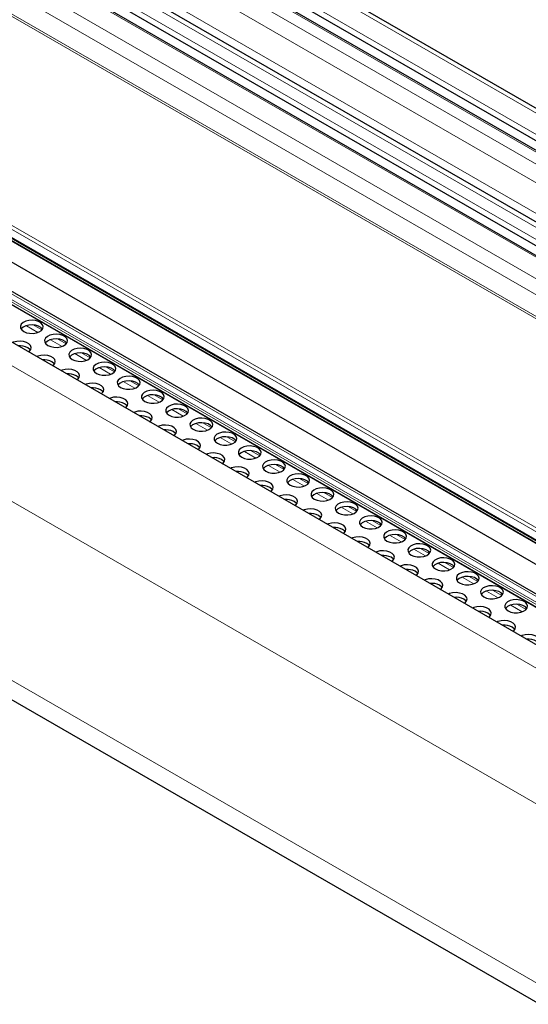
# Model space of a CAD drawing. Units: millimetres. Extents: x 0 to 841, y 0 to 594.
# Drawn here: x 101 to 105, y 69 to 76 of the extents above; entities that cross this region are included whole.
import ezdxf

# ---------------------------------------------------------------- set-up
doc = ezdxf.new("R2010")
doc.units = ezdxf.units.MM

msp = doc.modelspace()

# ---------------------------------------------------------------- linework, layer by layer
at = {"color": 7, "linetype": 'Continuous', "lineweight": 0}
for p, q in [((44.9840002, 110.0972197), (111.9398021, 71.444458)), ((44.8700857, 110.0129711), (111.8258876, 71.3602094)), ((44.7758082, 109.9432451), (111.7316101, 71.2904834)), ((44.7109122, 109.8952493), (111.6667141, 71.2424876)), ((44.6635189, 109.7932429), (111.5684782, 71.169832)), ((44.3099069, 109.5986743), (111.2657088, 70.9459126)), ((44.3748029, 109.6466701), (111.3306048, 70.9939084)), ((44.5119959, 109.6652744), (111.4048777, 71.0488357)), ((44.2156261, 109.5289464), (111.1714279, 70.8761847)), ((44.1017149, 109.4447002), (111.0575168, 70.7919385)), ((44.0602458, 109.3554451), (110.9715608, 70.7283651)), ((43.9625764, 109.2589341), (110.8592614, 70.6402999)), ((110.8463948, 70.6315563), (43.9502931, 109.2498538)), ((111.1915741, 67.9821086), (40.4917834, 108.796229)), ((111.7562003, 68.1027951), (41.3759096, 108.7324721)), ((111.7400968, 68.0957608), (41.3759096, 108.7161415)), ((111.771127, 68.1105108), (41.3829836, 108.7447211)), ((111.8046928, 68.1319511), (41.4183363, 108.7651298)), ((110.4115877, 69.416421), (42.721672, 108.4929776)), ((110.3995202, 69.3952728), (42.7096045, 108.4718293)), ((110.3943614, 69.3437759), (42.7044457, 108.4203325)), ((42.7489056, 108.3729426), (110.4388213, 69.296386)), ((111.0684008, 67.1026103), (40.37182, 107.9148777)), ((111.068357, 65.8463119), (40.37182, 106.658554)), ((101.3655489, 73.9950442), (101.2843825, 74.0419006)), ((101.3927421, 74.0120035), (101.3319849, 74.0470779)), ((101.5352557, 73.8970745), (101.4540876, 73.9439319)), ((101.5624472, 73.9140348), (101.50169, 73.9491092)), ((101.7049609, 73.7991059), (101.6237945, 73.8459622)), ((101.7321523, 73.8160661), (101.6713968, 73.8511396)), ((101.874666, 73.7011372), (101.7934996, 73.7479935)), ((101.9018591, 73.7180965), (101.8411019, 73.7531709)), ((102.0443728, 73.6031675), (101.9632047, 73.6500248)), ((102.0715643, 73.6201278), (102.0108071, 73.6552022)), ((102.2140779, 73.5051988), (102.1329098, 73.5520562)), ((102.2412694, 73.5221591), (102.1805139, 73.5572325)), ((102.3837831, 73.4072301), (102.3026167, 73.4540865)), ((102.4109762, 73.4241895), (102.350219, 73.4592638)), ((102.5534882, 73.3092615), (102.4723218, 73.3561178)), ((102.5806813, 73.3262208), (102.5199241, 73.3612952)), ((102.723195, 73.2112918), (102.6420269, 73.2581491)), ((102.7503865, 73.2282521), (102.6896293, 73.2633265)), ((102.8929001, 73.1133231), (102.8117337, 73.1601795)), ((102.9200916, 73.1302834), (102.8593361, 73.1653568)), ((103.0897984, 73.0323137), (103.0290412, 73.0673881)), ((103.0626053, 73.0153544), (102.9814389, 73.0622108)), ((103.2323121, 72.9173848), (103.151144, 72.9642421)), ((103.2595035, 72.9343451), (103.1987463, 72.9694194)), ((103.4020172, 72.8194161), (103.3208508, 72.8662724)), ((103.4292087, 72.8363764), (103.3684531, 72.8714498)), ((103.5717223, 72.7214474), (103.4905559, 72.7683038)), ((103.5989155, 72.7384067), (103.5381583, 72.7734811)), ((103.7414291, 72.6234777), (103.6602611, 72.6703351)), ((103.7686206, 72.640438), (103.7078634, 72.6755124)), ((103.9111343, 72.5255091), (103.8299662, 72.5723664)), ((103.9383257, 72.5424693), (103.8775685, 72.5775437)), ((104.0808394, 72.4275404), (103.999673, 72.4743967)), ((104.1080325, 72.4444997), (104.0472753, 72.4795741)), ((104.2505445, 72.3295717), (104.1693781, 72.376428)), ((104.2777377, 72.346531), (104.2169805, 72.3816054)), ((104.4202513, 72.231602), (104.3390833, 72.2784594)), ((104.4474428, 72.2485623), (104.3866856, 72.2836367)), ((104.5899565, 72.1336333), (104.5087901, 72.1804897)), ((104.6171479, 72.1505936), (104.5563924, 72.185667)), ((104.7596616, 72.0356647), (104.6784952, 72.082521)), ((104.7868547, 72.052624), (104.7260975, 72.0876984))]:
    msp.add_line(p, q, dxfattribs=at)
at = {"color": 7, "linetype": 'Continuous', "lineweight": 30}
for p, q in [((111.9642371, 71.4625283), (45.026147, 110.1050652)), ((111.7399889, 71.2966786), (44.7902562, 109.9459366)), ((44.86081, 109.9739351), (111.7921802, 71.3352775)), ((111.358533, 71.0145608), (44.4229717, 109.6556379)), ((111.1798101, 70.8823818), (44.2300774, 109.5316399)), ((44.3006312, 109.5596383), (111.2320014, 70.9209807)), ((111.2859999, 68.093017), (40.6084897, 108.8942752)), ((41.3779833, 108.7115644), (111.7365835, 68.0944091)), ((111.817937, 68.1412124), (41.4433345, 108.7676057)), ((42.7076759, 108.4113658), (110.3975916, 69.3348092)), ((42.7529112, 108.3659795), (110.4428269, 69.289423)), ((42.8159697, 108.1815574), (110.5030599, 69.106632)), ((40.4546773, 106.4754151), (111.1013192, 65.6919769))]:
    msp.add_line(p, q, dxfattribs=at)
at = {"color": 7, "linetype": 'Continuous', "lineweight": 30, "flags": 128}
for points in [[(101.2657334, 74.0012405), (101.2849186, 73.9930653), (101.3074284, 73.9885184), (101.3312599, 73.9880045), (101.354294, 73.9915675), (101.3744874, 73.9988921), (101.3900413, 74.0093271), (101.3995766, 74.0219441), (101.402247, 74.0356239), (101.3978132, 74.0491499), (101.3866695, 74.0613211), (101.3698074, 74.0710554), (101.3487239, 74.0774885), (101.3252936, 74.0800481), (101.301597, 74.0785065), (101.2797413, 74.0730019), (101.2616671, 74.0640219), (101.2489775, 74.0523654), (101.2428055, 74.0390681), (101.2436956, 74.0253105), (101.251572, 74.0123159), (101.2657334, 74.0012405)], [(101.3971338, 74.0175655), (101.3866695, 74.0286594), (101.3698074, 74.0383937), (101.3487239, 74.0448268), (101.3252936, 74.0473864), (101.301597, 74.0458448), (101.2797413, 74.0403402), (101.2616671, 74.0313602), (101.2489775, 74.0197037), (101.2474703, 74.0175646)], [(101.4354385, 73.9032718), (101.4546254, 73.8950956), (101.4771335, 73.8905497), (101.5009651, 73.8900358), (101.5239992, 73.8935988), (101.5441926, 73.9009234), (101.5597481, 73.9113574), (101.5692817, 73.9239754), (101.5719522, 73.9376552), (101.5675183, 73.9511812), (101.5563747, 73.9633525), (101.5395126, 73.9730867), (101.5184307, 73.9795189), (101.4950004, 73.9820785), (101.4713021, 73.9805378), (101.4494464, 73.9750332), (101.4313722, 73.9660532), (101.4186826, 73.9543968), (101.4125123, 73.9410985), (101.4134024, 73.9273408), (101.4212772, 73.9143472), (101.4354385, 73.9032718)], [(101.2997408, 73.8579648), (101.3051879, 73.8623726), (101.3147232, 73.8749896), (101.3173936, 73.8886694), (101.3129598, 73.9021954), (101.3018161, 73.9143667), (101.284954, 73.9241009), (101.2638705, 73.930534), (101.2404402, 73.9330936), (101.2167436, 73.931552), (101.1948879, 73.9260474), (101.1872526, 73.9229029)], [(101.5668389, 73.9195969), (101.5563747, 73.9306908), (101.5395126, 73.940425), (101.5184307, 73.9468572), (101.4950004, 73.9494168), (101.4713021, 73.9478761), (101.4494464, 73.9423715), (101.4313722, 73.9333915), (101.4186826, 73.9217351), (101.4171754, 73.9195959)], [(101.3122787, 73.870612), (101.3081803, 73.8758626), (101.294019, 73.886938)], [(101.469446, 73.7599961), (101.474893, 73.7644039), (101.4844283, 73.7770209), (101.4870987, 73.7907007), (101.4826649, 73.8042267), (101.4715213, 73.816398), (101.4546592, 73.8261323), (101.4335756, 73.8325653), (101.4101453, 73.8351249), (101.3864487, 73.8335833), (101.364593, 73.8280787), (101.3569577, 73.8249342)], [(101.6051453, 73.8053021), (101.6243306, 73.797127), (101.6468404, 73.79258), (101.6706719, 73.7920661), (101.693706, 73.7956291), (101.7138977, 73.8029547), (101.7294532, 73.8133887), (101.7389885, 73.8260057), (101.741659, 73.8396855), (101.7372234, 73.8532125), (101.7260815, 73.8653828), (101.7092194, 73.8751171), (101.6881358, 73.8815502), (101.6647056, 73.8841098), (101.6410089, 73.8825682), (101.6191532, 73.8770636), (101.6010773, 73.8680845), (101.5883894, 73.8564271), (101.5822174, 73.8431298), (101.5831076, 73.8293722), (101.5909823, 73.8163785), (101.6051453, 73.8053021)], [(101.736544, 73.8216282), (101.7260815, 73.8327211), (101.7092194, 73.8424554), (101.6881358, 73.8488885), (101.6647056, 73.8514481), (101.6410089, 73.8499065), (101.6191532, 73.8444019), (101.6010773, 73.8354228), (101.5883894, 73.8237654), (101.5868806, 73.8216272)], [(101.4819855, 73.7726424), (101.4778854, 73.7778939), (101.4637241, 73.7889694)], [(101.7748505, 73.7073334), (101.7940357, 73.6991583), (101.8165455, 73.6946113), (101.840377, 73.6940975), (101.8634111, 73.6976605), (101.8836045, 73.704985), (101.8991584, 73.71542), (101.9086937, 73.7280371), (101.9113641, 73.7417168), (101.9069302, 73.7552428), (101.8957866, 73.7674141), (101.8789245, 73.7771484), (101.857841, 73.7835815), (101.8344107, 73.7861411), (101.810714, 73.7845995), (101.7888584, 73.7790949), (101.7707824, 73.7701158), (101.7580945, 73.7584584), (101.7519226, 73.7451611), (101.7528127, 73.7314035), (101.7606891, 73.7184088), (101.7748505, 73.7073334)], [(101.6391528, 73.6620265), (101.6445998, 73.6664342), (101.6541334, 73.6790522), (101.6568039, 73.692732), (101.65237, 73.706258), (101.6412264, 73.7184293), (101.6243643, 73.7281636), (101.6032824, 73.7345957), (101.5798522, 73.7371553), (101.5561538, 73.7356147), (101.5342982, 73.73011), (101.5266628, 73.7269655)], [(101.6516906, 73.6746737), (101.6475923, 73.6799243), (101.6334292, 73.6910007)], [(101.9062508, 73.7236585), (101.8957866, 73.7347524), (101.8789245, 73.7444867), (101.857841, 73.7509198), (101.8344107, 73.7534794), (101.810714, 73.7519378), (101.7888584, 73.7464332), (101.7707824, 73.7374541), (101.7580945, 73.7257967), (101.7565857, 73.7236585)], [(101.9445556, 73.6093648), (101.9637425, 73.6011886), (101.9862506, 73.5966426), (102.0100821, 73.5961288), (102.0331162, 73.5996918), (102.0533096, 73.6070163), (102.0688635, 73.6174514), (102.0783988, 73.6300684), (102.0810692, 73.6437481), (102.0766354, 73.6572742), (102.0654917, 73.6694454), (102.0486296, 73.6791797), (102.0275478, 73.6856118), (102.0041175, 73.6881714), (101.9804192, 73.6866308), (101.9585635, 73.6811262), (101.9404893, 73.6721462), (101.9277997, 73.6604897), (101.9216277, 73.6471924), (101.9225178, 73.6334348), (101.9303942, 73.6204402), (101.9445556, 73.6093648)], [(101.8088579, 73.5640578), (101.814305, 73.5684656), (101.8238403, 73.5810826), (101.826509, 73.5947633), (101.8220752, 73.6082893), (101.8109332, 73.6204596), (101.7940711, 73.6301939), (101.7729876, 73.636627), (101.7495573, 73.6391866), (101.7258606, 73.637645), (101.704005, 73.6321404), (101.696368, 73.6289968)], [(102.075956, 73.6256898), (102.0654917, 73.6367837), (102.0486296, 73.646518), (102.0275478, 73.6529501), (102.0041175, 73.6555097), (101.9804192, 73.6539691), (101.9585635, 73.6484645), (101.9404893, 73.6394845), (101.9277997, 73.627828), (101.9262925, 73.6256889)], [(101.8213957, 73.576705), (101.8172974, 73.5819556), (101.803136, 73.593031)], [(102.1142624, 73.5113951), (102.1334476, 73.5032199), (102.1559574, 73.498673), (102.1797889, 73.4981591), (102.202823, 73.5017221), (102.2230147, 73.5090477), (102.2385703, 73.5194817), (102.2481056, 73.5320987), (102.2507744, 73.5457795), (102.2463405, 73.5593055), (102.2351986, 73.5714758), (102.2183364, 73.5812101), (102.1972529, 73.5876431), (102.1738226, 73.5902027), (102.150126, 73.5886611), (102.1282686, 73.5831575), (102.1101944, 73.5741775), (102.0975065, 73.5625201), (102.0913345, 73.5492228), (102.0922246, 73.5354651), (102.1000994, 73.5224715), (102.1142624, 73.5113951)], [(102.2456611, 73.5277211), (102.2351986, 73.5388141), (102.2183364, 73.5485484), (102.1972529, 73.5549814), (102.1738226, 73.557541), (102.150126, 73.5559994), (102.1282686, 73.5504958), (102.1101944, 73.5415158), (102.0975065, 73.5298584), (102.0959976, 73.5277202)], [(101.978563, 73.4660891), (101.9840101, 73.4704969), (101.9935454, 73.4831139), (101.9962158, 73.4967937), (101.991782, 73.5103197), (101.9806383, 73.5224909), (101.9637762, 73.5322252), (101.9426927, 73.5386583), (101.9192624, 73.5412179), (101.8955658, 73.5396763), (101.8737101, 73.5341717), (101.8660748, 73.5310272)], [(101.9911026, 73.4787353), (101.9870025, 73.4839869), (101.9728412, 73.4950623)], [(102.2839675, 73.4134264), (102.3031528, 73.4052512), (102.3256626, 73.4007043), (102.3494941, 73.4001904), (102.3725282, 73.4037534), (102.3927216, 73.411078), (102.4082754, 73.421513), (102.4178107, 73.43413), (102.4204812, 73.4478098), (102.4160473, 73.4613358), (102.4049037, 73.4735071), (102.3880416, 73.4832414), (102.366958, 73.4896745), (102.3435278, 73.4922341), (102.3198311, 73.4906925), (102.2979754, 73.4851878), (102.2798995, 73.4762088), (102.2672116, 73.4645514), (102.2610396, 73.4512541), (102.2619298, 73.4374964), (102.2698062, 73.4245018), (102.2839675, 73.4134264)], [(102.1482698, 73.3681194), (102.1537152, 73.3725282), (102.1632505, 73.3851452), (102.1659209, 73.398825), (102.1614871, 73.412351), (102.1503435, 73.4245223), (102.1334814, 73.4342565), (102.1123995, 73.4406886), (102.0889675, 73.4432492), (102.0652709, 73.4417076), (102.0434152, 73.436203), (102.0357799, 73.4330585)], [(102.4153679, 73.4297515), (102.4049037, 73.4408454), (102.3880416, 73.4505797), (102.366958, 73.4570128), (102.3435278, 73.4595724), (102.3198311, 73.4580308), (102.2979754, 73.4525261), (102.2798995, 73.4435471), (102.2672116, 73.4318897), (102.2657028, 73.4297515)], [(102.1608077, 73.3807667), (102.1567093, 73.3860173), (102.1425463, 73.3970936)], [(102.317975, 73.2701507), (102.323422, 73.2745585), (102.3329573, 73.2871755), (102.3356261, 73.3008563), (102.3311922, 73.3143823), (102.3200503, 73.3265526), (102.3031882, 73.3362869), (102.2821046, 73.34272), (102.2586744, 73.3452796), (102.2349777, 73.343738), (102.2131204, 73.3382343), (102.205485, 73.3350898)], [(102.4536727, 73.3154577), (102.4728596, 73.3072816), (102.4953677, 73.3027356), (102.5191992, 73.3022217), (102.5422333, 73.3057847), (102.5624267, 73.3131093), (102.5779806, 73.3235443), (102.5875159, 73.3361613), (102.5901863, 73.3498411), (102.5857524, 73.3633671), (102.5746088, 73.3755384), (102.5577467, 73.3852727), (102.5366632, 73.3917058), (102.5132329, 73.3942654), (102.4895362, 73.3927238), (102.4676806, 73.3872192), (102.4496063, 73.3782391), (102.4369167, 73.3665827), (102.4307448, 73.3532854), (102.4316349, 73.3395278), (102.4395113, 73.3265331), (102.4536727, 73.3154577)], [(102.585073, 73.3317828), (102.5746088, 73.3428767), (102.5577467, 73.352611), (102.5366632, 73.3590441), (102.5132329, 73.3616037), (102.4895362, 73.3600621), (102.4676806, 73.3545575), (102.4496063, 73.3455774), (102.4369167, 73.333921), (102.4354096, 73.3317818)], [(102.3305128, 73.282798), (102.3264145, 73.2880486), (102.3122531, 73.299124)], [(102.6233795, 73.2174881), (102.6425647, 73.2093129), (102.6650728, 73.2047669), (102.6889043, 73.2042531), (102.7119384, 73.2078161), (102.7321318, 73.2151406), (102.7476874, 73.2255747), (102.757221, 73.2381927), (102.7598914, 73.2518724), (102.7554576, 73.2653984), (102.7443156, 73.2775687), (102.7274518, 73.287304), (102.70637, 73.2937361), (102.6829397, 73.2962957), (102.6592431, 73.2947541), (102.6373857, 73.2892505), (102.6193115, 73.2802704), (102.6066236, 73.268613), (102.6004516, 73.2553157), (102.6013417, 73.2415581), (102.6092164, 73.2285644), (102.6233795, 73.2174881)], [(102.4876801, 73.1721821), (102.4931272, 73.1765898), (102.5026625, 73.1892069), (102.5053329, 73.2028866), (102.500899, 73.2164126), (102.4897554, 73.2285839), (102.4728933, 73.2383182), (102.4518098, 73.2447513), (102.4283795, 73.2473109), (102.4046828, 73.2457693), (102.3828272, 73.2402647), (102.3751918, 73.2371201)], [(102.7547782, 73.2338141), (102.7443156, 73.244907), (102.7274518, 73.2546423), (102.70637, 73.2610744), (102.6829397, 73.263634), (102.6592431, 73.2620924), (102.6373857, 73.2565888), (102.6193115, 73.2476087), (102.6066236, 73.2359513), (102.6051147, 73.2338131)], [(102.5002196, 73.1848283), (102.4961196, 73.1900799), (102.4819582, 73.2011553)], [(102.6573852, 73.0742134), (102.6628323, 73.0786212), (102.6723676, 73.0912382), (102.675038, 73.1049179), (102.6706042, 73.118444), (102.6594605, 73.1306152), (102.6425984, 73.1403495), (102.6215149, 73.1467826), (102.5980846, 73.1493422), (102.574388, 73.1478006), (102.5525323, 73.142296), (102.544897, 73.1391515)], [(102.7930846, 73.1195194), (102.8122698, 73.1113442), (102.8347796, 73.1067973), (102.8586111, 73.1062834), (102.8816452, 73.1098464), (102.9018369, 73.1171719), (102.9173925, 73.127606), (102.9269278, 73.140223), (102.9295982, 73.1539028), (102.9251644, 73.1674288), (102.9140208, 73.1796001), (102.8971586, 73.1893343), (102.8760751, 73.1957674), (102.8526448, 73.198327), (102.8289482, 73.1967854), (102.8070925, 73.1912808), (102.7890166, 73.1823018), (102.7763287, 73.1706444), (102.7701567, 73.1573471), (102.7710468, 73.1435894), (102.7789216, 73.1305958), (102.7930846, 73.1195194)], [(102.9244833, 73.1358454), (102.9140208, 73.1469384), (102.8971586, 73.1566726), (102.8760751, 73.1631057), (102.8526448, 73.1656653), (102.8289482, 73.1641237), (102.8070925, 73.1586191), (102.7890166, 73.1496401), (102.7763287, 73.1379827), (102.7748198, 73.1358445)], [(102.6699248, 73.0868596), (102.6658247, 73.0921112), (102.6516634, 73.1031866)], [(102.9627897, 73.0215507), (102.981975, 73.0133755), (103.0044848, 73.0088286), (103.0283163, 73.0083147), (103.0513504, 73.0118777), (103.0715438, 73.0192023), (103.0870976, 73.0296373), (103.0966329, 73.0422543), (103.0993034, 73.0559341), (103.0948695, 73.0694601), (103.0837259, 73.0816314), (103.0668638, 73.0913657), (103.0457802, 73.0977987), (103.02235, 73.1003583), (102.9986533, 73.0988167), (102.9767976, 73.0933121), (102.9587217, 73.0843331), (102.9460338, 73.0726757), (102.9398618, 73.0593784), (102.940752, 73.0456207), (102.9486284, 73.0326261), (102.9627897, 73.0215507)], [(103.0941901, 73.0378758), (103.0837259, 73.0489697), (103.0668638, 73.058704), (103.0457802, 73.065137), (103.02235, 73.0676966), (102.9986533, 73.066155), (102.9767976, 73.0606504), (102.9587217, 73.0516714), (102.9460338, 73.040014), (102.944525, 73.0378758)], [(102.827092, 72.9762437), (102.8325391, 72.9806515), (102.8420727, 72.9932695), (102.8447431, 73.0069493), (102.8403093, 73.0204753), (102.8291657, 73.0326465), (102.8123036, 73.0423808), (102.7912217, 73.0488129), (102.7677914, 73.0513725), (102.7440931, 73.0498319), (102.7222374, 73.0443273), (102.7146021, 73.0411828)], [(102.8396299, 72.9888909), (102.8355315, 72.9941415), (102.8213685, 73.0052179)], [(103.1324949, 72.923582), (103.1516818, 72.9154059), (103.1741899, 72.9108599), (103.1980214, 72.910346), (103.2210555, 72.913909), (103.2412489, 72.9212336), (103.2568045, 72.9316676), (103.2663381, 72.9442856), (103.2690085, 72.9579654), (103.2645746, 72.9714914), (103.253431, 72.9836627), (103.2365689, 72.993397), (103.2154871, 72.9998291), (103.1920568, 73.0023887), (103.1683584, 73.0008481), (103.1465028, 72.9953434), (103.1284285, 72.9863634), (103.1157389, 72.974707), (103.109567, 72.9614097), (103.1104588, 72.9476511), (103.1183335, 72.9346574), (103.1324949, 72.923582)], [(102.9967972, 72.878275), (103.0022442, 72.8826828), (103.0117795, 72.8952998), (103.01445, 72.9089796), (103.0100144, 72.9225066), (102.9988725, 72.9346769), (102.9820104, 72.9444112), (102.9609268, 72.9508443), (102.9374966, 72.9534039), (102.9137999, 72.9518623), (102.8919442, 72.9463576), (102.8843072, 72.9432141)], [(103.2638952, 72.9399071), (103.253431, 72.951001), (103.2365689, 72.9607353), (103.2154871, 72.9671674), (103.1920568, 72.969727), (103.1683584, 72.9681864), (103.1465028, 72.9626817), (103.1284285, 72.9537017), (103.1157389, 72.9420453), (103.1142318, 72.9399061)], [(103.009335, 72.8909223), (103.0052367, 72.8961729), (102.9910753, 72.9072483)], [(103.3022017, 72.8256124), (103.3213869, 72.8174372), (103.3438967, 72.8128902), (103.3677282, 72.8123764), (103.3907623, 72.8159394), (103.410954, 72.8232649), (103.4265096, 72.833699), (103.4360449, 72.846316), (103.4387136, 72.8599967), (103.4342798, 72.8735227), (103.4231378, 72.885693), (103.4062757, 72.8954273), (103.3851922, 72.9018604), (103.3617619, 72.90442), (103.3380653, 72.9028784), (103.3162096, 72.8973738), (103.2981337, 72.8883947), (103.2854458, 72.8767373), (103.2792738, 72.86344), (103.2801639, 72.8496824), (103.2880386, 72.8366887), (103.3022017, 72.8256124)], [(103.4336004, 72.8419384), (103.4231378, 72.8530313), (103.4062757, 72.8627656), (103.3851922, 72.8691987), (103.3617619, 72.8717583), (103.3380653, 72.8702167), (103.3162096, 72.8647121), (103.2981337, 72.855733), (103.2854458, 72.8440756), (103.2839369, 72.8419374)], [(103.1665023, 72.7803063), (103.1719494, 72.7847141), (103.1814847, 72.7973311), (103.1841551, 72.8110109), (103.1797212, 72.8245369), (103.1685776, 72.8367082), (103.1517155, 72.8464425), (103.130632, 72.8528756), (103.1072017, 72.8554352), (103.083505, 72.8538936), (103.0616494, 72.848389), (103.054014, 72.8452444)], [(103.1790418, 72.7929526), (103.1749418, 72.7982042), (103.1607804, 72.8092796)], [(103.4719068, 72.7276437), (103.491092, 72.7194685), (103.5136018, 72.7149215), (103.5374333, 72.7144077), (103.5604674, 72.7179707), (103.5806608, 72.7252953), (103.5962147, 72.7357303), (103.60575, 72.7483473), (103.6084204, 72.7620271), (103.6039866, 72.7755531), (103.592843, 72.7877243), (103.5759808, 72.7974586), (103.5548973, 72.8038917), (103.531467, 72.8064513), (103.5077704, 72.8049097), (103.4859147, 72.7994051), (103.4678388, 72.790426), (103.4551509, 72.7787686), (103.4489789, 72.7654713), (103.449869, 72.7517137), (103.4577455, 72.7387191), (103.4719068, 72.7276437)], [(103.3362091, 72.6823367), (103.3416545, 72.6867454), (103.3511898, 72.6993625), (103.3538602, 72.7130422), (103.3494264, 72.7265682), (103.3382827, 72.7387395), (103.3214206, 72.7484738), (103.3003388, 72.7549059), (103.2769085, 72.7574655), (103.2532102, 72.7559249), (103.2313545, 72.7504203), (103.2237192, 72.7472757)], [(103.6033072, 72.7439687), (103.592843, 72.7550626), (103.5759808, 72.7647969), (103.5548973, 72.77123), (103.531467, 72.7737896), (103.5077704, 72.772248), (103.4859147, 72.7667434), (103.4678388, 72.7577643), (103.4551509, 72.7461069), (103.453642, 72.7439687)], [(103.348747, 72.6949839), (103.3446486, 72.7002345), (103.3304856, 72.7113109)], [(103.5059142, 72.584368), (103.5113613, 72.5887758), (103.5208966, 72.6013928), (103.5235653, 72.6150735), (103.5191315, 72.6285996), (103.5079896, 72.6407699), (103.4911274, 72.6505041), (103.4700439, 72.6569372), (103.4466136, 72.6594968), (103.422917, 72.6579552), (103.4010596, 72.6524516), (103.3934243, 72.6493071)], [(103.6416119, 72.629675), (103.6607989, 72.6214988), (103.683307, 72.6169529), (103.7071385, 72.616439), (103.7301726, 72.620002), (103.750366, 72.6273266), (103.7659198, 72.6377616), (103.7754551, 72.6503786), (103.7781256, 72.6640584), (103.7736917, 72.6775844), (103.7625481, 72.6897557), (103.745686, 72.6994899), (103.7246041, 72.705922), (103.7011722, 72.7084826), (103.6774755, 72.706941), (103.6556198, 72.7014364), (103.6375456, 72.6924564), (103.624856, 72.6808), (103.618684, 72.6675027), (103.6195742, 72.653745), (103.6274506, 72.6407504), (103.6416119, 72.629675)], [(103.7730123, 72.6460001), (103.7625481, 72.657094), (103.745686, 72.6668282), (103.7246041, 72.6732604), (103.7011722, 72.6758209), (103.6774755, 72.6742793), (103.6556198, 72.6687747), (103.6375456, 72.6597947), (103.624856, 72.6481383), (103.6233488, 72.6459991)], [(103.5184521, 72.5970152), (103.5143537, 72.6022658), (103.5001924, 72.6133412)], [(103.8113187, 72.5317053), (103.830504, 72.5235302), (103.8530121, 72.5189842), (103.8768436, 72.5184703), (103.8998794, 72.5220323), (103.9200711, 72.5293579), (103.9356267, 72.5397919), (103.945162, 72.5524089), (103.9478307, 72.5660897), (103.9433968, 72.5796157), (103.9322549, 72.591786), (103.9153928, 72.6015203), (103.8943093, 72.6079534), (103.870879, 72.610513), (103.8471823, 72.6089714), (103.825325, 72.6034677), (103.8072507, 72.5944877), (103.7945628, 72.5828303), (103.7883909, 72.569533), (103.789281, 72.5557754), (103.7971557, 72.5427817), (103.8113187, 72.5317053)], [(103.6756194, 72.4863993), (103.6810664, 72.4908071), (103.6906017, 72.5034241), (103.6932722, 72.5171039), (103.6888383, 72.5306299), (103.6776947, 72.5428012), (103.6608326, 72.5525355), (103.639749, 72.5589685), (103.6163188, 72.5615281), (103.5926221, 72.5599865), (103.5707664, 72.5544819), (103.5631311, 72.5513374)], [(103.6881589, 72.4990456), (103.6840589, 72.5042971), (103.6698975, 72.5153725)], [(103.9427174, 72.5480314), (103.9322549, 72.5591243), (103.9153928, 72.5688586), (103.8943093, 72.5752917), (103.870879, 72.5778513), (103.8471823, 72.5763097), (103.825325, 72.570806), (103.8072507, 72.561826), (103.7945628, 72.5501686), (103.793054, 72.5480304)], [(103.9810239, 72.4337366), (104.0002091, 72.4255615), (104.0227189, 72.4210145), (104.0465504, 72.4205007), (104.0695845, 72.4240637), (104.0897762, 72.4313892), (104.1053318, 72.4418232), (104.1148671, 72.4544403), (104.1175375, 72.46812), (104.1131037, 72.481646), (104.10196, 72.4938173), (104.0850979, 72.5035516), (104.0640144, 72.5099847), (104.0405841, 72.5125443), (104.0168875, 72.5110027), (103.9950318, 72.5054981), (103.9769559, 72.496519), (103.964268, 72.4848616), (103.958096, 72.4715643), (103.9589861, 72.4578067), (103.9668625, 72.444812), (103.9810239, 72.4337366)], [(103.8453245, 72.3884306), (103.8507716, 72.3928384), (103.8603069, 72.4054554), (103.8629773, 72.4191352), (103.8585434, 72.4326612), (103.8473998, 72.4448325), (103.8305377, 72.4545668), (103.8094558, 72.4609989), (103.7860239, 72.4635595), (103.7623272, 72.4620179), (103.7404716, 72.4565132), (103.7328362, 72.4533687)], [(104.1124243, 72.4500617), (104.10196, 72.4611556), (104.0850979, 72.4708899), (104.0640144, 72.477323), (104.0405841, 72.4798826), (104.0168875, 72.478341), (103.9950318, 72.4728364), (103.9769559, 72.4638573), (103.964268, 72.4521999), (103.9627591, 72.4500617)], [(103.857864, 72.4010769), (103.8537657, 72.4063275), (103.8396026, 72.4174039)], [(104.150729, 72.335768), (104.1699159, 72.3275918), (104.192424, 72.3230458), (104.2162555, 72.322532), (104.2392896, 72.326095), (104.259483, 72.3334195), (104.2750369, 72.3438546), (104.2845722, 72.3564716), (104.2872426, 72.3701513), (104.2828088, 72.3836774), (104.2716652, 72.3958486), (104.254803, 72.4055829), (104.2337195, 72.412016), (104.2102892, 72.4145756), (104.1865926, 72.413034), (104.1647369, 72.4075294), (104.1466627, 72.3985494), (104.1339731, 72.3868929), (104.1278011, 72.3735956), (104.1286912, 72.359838), (104.1365677, 72.3468434), (104.150729, 72.335768)], [(104.2821294, 72.352093), (104.2716652, 72.3631869), (104.254803, 72.3729212), (104.2337195, 72.3793543), (104.2102892, 72.3819139), (104.1865926, 72.3803723), (104.1647369, 72.3748677), (104.1466627, 72.3658877), (104.1339731, 72.3542312), (104.1324659, 72.3520921)], [(104.0150313, 72.290461), (104.0204784, 72.2948688), (104.0300137, 72.3074858), (104.0326824, 72.3211665), (104.0282486, 72.3346925), (104.0171066, 72.3468628), (104.0002428, 72.3565981), (103.979161, 72.3630302), (103.9557307, 72.3655898), (103.9320341, 72.3640482), (103.9101767, 72.3585446), (103.9025414, 72.3554)], [(104.0275692, 72.3031082), (104.0234708, 72.3083588), (104.0093095, 72.3194342)], [(104.3204341, 72.2377993), (104.3396211, 72.2296231), (104.3621292, 72.2250771), (104.3859607, 72.2245633), (104.4089948, 72.2281263), (104.4291882, 72.2354509), (104.4447437, 72.2458849), (104.4542773, 72.2585029), (104.4569478, 72.2721827), (104.4525139, 72.2857087), (104.4413703, 72.2978799), (104.4245082, 72.3076142), (104.4034263, 72.3140463), (104.379996, 72.3166059), (104.3562977, 72.3150653), (104.334442, 72.3095607), (104.3163678, 72.3005807), (104.3036799, 72.2889233), (104.2975079, 72.275626), (104.2983981, 72.2618683), (104.3062728, 72.2488747), (104.3204341, 72.2377993)], [(104.1847364, 72.1924923), (104.1901835, 72.1969001), (104.1997188, 72.2095171), (104.2023892, 72.2231969), (104.1979554, 72.2367229), (104.1868118, 72.2488941), (104.1699496, 72.2586284), (104.1488661, 72.2650615), (104.1254358, 72.2676211), (104.1017392, 72.2660795), (104.0798835, 72.2605749), (104.0722482, 72.2574304)], [(104.4518345, 72.2541243), (104.4413703, 72.2652182), (104.4245082, 72.2749525), (104.4034263, 72.2813846), (104.379996, 72.2839442), (104.3562977, 72.2824036), (104.334442, 72.276899), (104.3163678, 72.267919), (104.3036799, 72.2562616), (104.302171, 72.2541234)], [(104.1972743, 72.2051395), (104.1931759, 72.2103901), (104.1790146, 72.2214655)], [(104.3544416, 72.0945236), (104.3598886, 72.0989314), (104.3694239, 72.1115484), (104.3720944, 72.1252282), (104.3676605, 72.1387542), (104.3565169, 72.1509255), (104.3396548, 72.1606597), (104.3185712, 72.1670928), (104.295141, 72.1696524), (104.2714443, 72.1681108), (104.2495886, 72.1626062), (104.2419533, 72.1594617)], [(104.4901409, 72.1398296), (104.5093262, 72.1316544), (104.531836, 72.1271075), (104.5556675, 72.1265936), (104.5787016, 72.1301566), (104.5988933, 72.1374822), (104.6144489, 72.1479162), (104.6239842, 72.1605332), (104.6266546, 72.174213), (104.622219, 72.18774), (104.6110771, 72.1999103), (104.594215, 72.2096446), (104.5731315, 72.2160777), (104.5497012, 72.2186373), (104.5260045, 72.2170957), (104.5041489, 72.211591), (104.4860729, 72.202612), (104.473385, 72.1909546), (104.467213, 72.1776573), (104.4681032, 72.1638996), (104.4759779, 72.150906), (104.4901409, 72.1398296)], [(104.6215396, 72.1561557), (104.6110771, 72.1672486), (104.594215, 72.1769829), (104.5731315, 72.183416), (104.5497012, 72.1859756), (104.5260045, 72.184434), (104.5041489, 72.1789293), (104.4860729, 72.1699503), (104.473385, 72.1582929), (104.4718762, 72.1561547)], [(104.3669811, 72.1071699), (104.3628811, 72.1124214), (104.3487197, 72.1234968)], [(104.6598461, 72.0418609), (104.6790313, 72.0336858), (104.7015411, 72.0291388), (104.7253726, 72.0286249), (104.7484067, 72.0321879), (104.7686001, 72.0395125), (104.784154, 72.0499475), (104.7936893, 72.0625645), (104.7963597, 72.0762443), (104.7919259, 72.0897703), (104.7807822, 72.1019416), (104.7639201, 72.1116759), (104.7428366, 72.118109), (104.7194063, 72.1206686), (104.6957097, 72.119127), (104.673854, 72.1136224), (104.6557781, 72.1046433), (104.6430902, 72.0929859), (104.6369182, 72.0796886), (104.6378083, 72.065931), (104.6456847, 72.0529363), (104.6598461, 72.0418609)], [(104.5241484, 71.9965539), (104.5295954, 72.0009617), (104.5391291, 72.0135797), (104.5417995, 72.0272595), (104.5373656, 72.0407855), (104.526222, 72.0529568), (104.5093599, 72.0626911), (104.488278, 72.0691232), (104.4648478, 72.0716828), (104.4411494, 72.0701421), (104.4192938, 72.0646375), (104.4116584, 72.061493)], [(104.7912465, 72.058186), (104.7807822, 72.0692799), (104.7639201, 72.0790142), (104.7428366, 72.0854473), (104.7194063, 72.0880069), (104.6957097, 72.0864653), (104.673854, 72.0809607), (104.6557781, 72.0719816), (104.6430902, 72.0603242), (104.6415813, 72.058186)], [(104.5366862, 72.0092012), (104.5325879, 72.0144518), (104.5184248, 72.0255281)], [(104.6938535, 71.8985853), (104.6993006, 71.902993), (104.7088359, 71.91561), (104.7115063, 71.9292898), (104.7070708, 71.9428168), (104.6959288, 71.9549871), (104.6790667, 71.9647214), (104.6579832, 71.9711545), (104.6345529, 71.9737141), (104.6108563, 71.9721725), (104.5890006, 71.9666679), (104.5813636, 71.9635243)], [(104.7063914, 71.9112325), (104.702293, 71.9164831), (104.6881317, 71.9275585)], [(104.8635586, 71.8006166), (104.8690074, 71.8050234), (104.8785393, 71.8176423), (104.8812097, 71.8313221), (104.8767759, 71.8448481), (104.8656356, 71.8570174), (104.8487718, 71.8667527), (104.8276883, 71.8731858), (104.804258, 71.8757454), (104.7805614, 71.8742038), (104.7587057, 71.8686992), (104.7510704, 71.8655547)]]:
    msp.add_lwpolyline(points, dxfattribs=at)
at = {"color": 7, "linetype": 'Continuous', "lineweight": 30}
for centre, radius, start, end in [((101.237875, 73.7780043), 0.1225508, 62.73360898, 95.17156036), ((101.4075794, 73.6800321), 0.1225543, 62.73408129, 95.17108806), ((101.5772845, 73.5820634), 0.1225543, 62.73408129, 95.17108806), ((101.7469921, 73.4840973), 0.1225508, 62.73360898, 95.17156036), ((101.9166965, 73.386125), 0.1225543, 62.73408129, 95.17108806), ((102.0864016, 73.2881564), 0.1225543, 62.73408129, 95.17108806), ((102.2561091, 73.1901903), 0.1225508, 62.73360898, 95.17156036), ((102.4258136, 73.092218), 0.1225543, 62.73408129, 95.17108806), ((102.5955187, 72.9942493), 0.1225543, 62.73408129, 95.17108806), ((102.7652262, 72.8962822), 0.1225518, 62.73471946, 95.17150804), ((102.9349313, 72.7983145), 0.1225508, 62.73360898, 95.17156036), ((103.1046358, 72.7003423), 0.1225543, 62.73408129, 95.17108806), ((103.2743409, 72.6023736), 0.1225543, 62.73408129, 95.17108806), ((103.4440484, 72.5044075), 0.1225508, 62.73360898, 95.17156036), ((103.6137528, 72.4064353), 0.1225543, 62.73408129, 95.17108806), ((103.783458, 72.3084666), 0.1225543, 62.73408129, 95.17108806), ((103.9531655, 72.2105005), 0.1225508, 62.73360898, 95.17156036), ((104.1228706, 72.1125318), 0.1225508, 62.73360898, 95.17156036), ((104.292575, 72.0145596), 0.1225543, 62.73408129, 95.17108806), ((104.4622788, 71.916584), 0.122561, 62.73499827, 95.17017108), ((104.6319877, 71.8186248), 0.1225508, 62.73360898, 95.17156036), ((104.8016921, 71.7206525), 0.1225543, 62.73408129, 95.17108806)]:
    msp.add_arc(centre, radius, start, end, dxfattribs=at)

doc.saveas('drawing.dxf')
